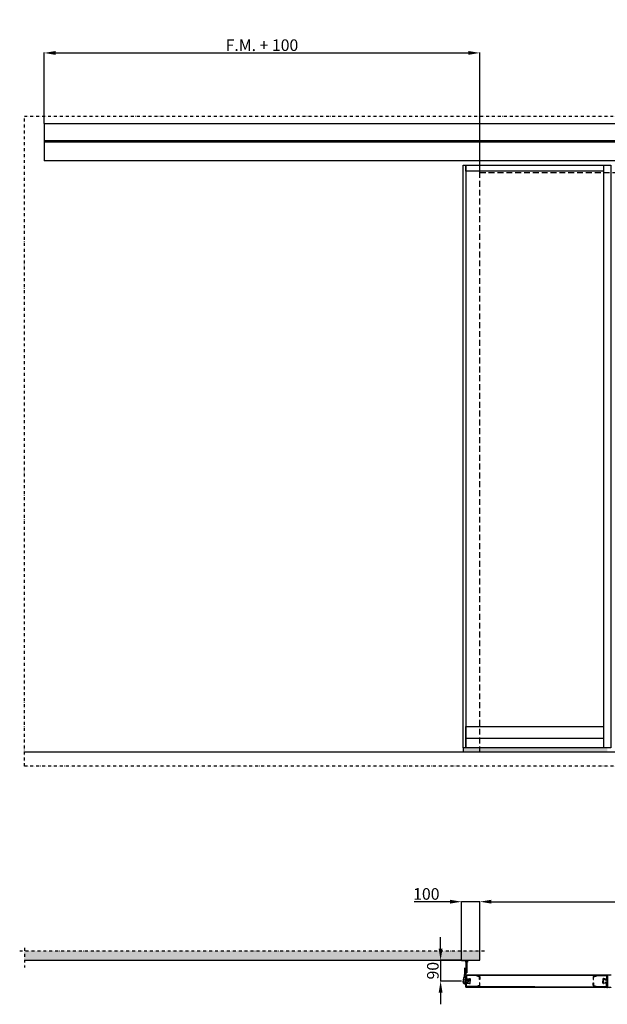
# Model space of a CAD drawing. Extents: x 13398 to 36604, y -17687 to 3232.
# Drawn here: x 22632 to 25163, y -1013 to 3232 of the extents above; entities that cross this region are included whole.
import ezdxf

# ---------------------------------------------------------------- set-up
doc = ezdxf.new("R2010")
doc.units = 0
doc.header["$LTSCALE"] = 2
for name, pattern in [('Amconstr', [9999, 9999, 0]), ('TRATTEGGIATA', [19.05, 12.7, -6.35]), ('TRATTO-PUNTO', [25.4, 12.7, -6.35, 0, -6.35]), ('TRATTO-PUNTO2', [12.7, 6.35, -3.175, 0, -3.175])]:
    doc.linetypes.add(name, pattern=pattern)
doc.layers.get('0').update_dxf_attribs({"linetype": 'CONTINUOUS'})
doc.layers.get('DEFPOINTS').update_dxf_attribs({"linetype": 'CONTINUOUS'})
for name, color, linetype in [('1', 7, 'CONTINUOUS'), ('ALLUMINIO', 3, 'CONTINUOUS'), ('ASSI', 5, 'TRATTO-PUNTO2'), ('FERRO', 250, 'CONTINUOUS'), ('muro', 71, 'CONTINUOUS'), ('Profili', 7, 'CONTINUOUS')]:
    doc.layers.add(name, color=color, linetype=linetype)
doc.layers.add('10 - Quote disegno', color=7, linetype='CONTINUOUS', lineweight=25)
doc.layers.add('AM_CL', color=1, linetype='Amconstr', lineweight=25)
doc.dimstyles.new('Novoferm', dxfattribs={"dimtxt": 50, "dimasz": 50, "dimexe": 1.25, "dimexo": 0.625, "dimgap": 2, "dimtad": 1, "dimtxsty": 'STANDARD', "dimcen": 2.5, "dimclrd": 7, "dimclre": 7, "dimclrt": 30, "dimadec": 0, "dimazin": 0, "dimtfac": 1, "dimtmove": 0, "dimatfit": 3, "dimfxl": 1, "dimarcsym": 0})

# ---------------------------------------------------------------- blocks, each defined once
blk = doc.blocks.new('*D4')
at = {"layer": '10 - Quote disegno', "color": 7, "lineweight": -2}
for p, q in [((24614.2, -782.4), (24614.2, -569.4)), ((24664.2, -570.7), (28175.4, -570.7)), ((28225.4, -782.4), (28225.4, -569.4))]:
    blk.add_line(p, q, dxfattribs=at)
at = {"layer": '10 - Quote disegno', "color": 7}
for points in [[(24664.2, -562.3), (24664.2, -579), (24614.2, -570.7)], [(28175.4, -562.3), (28175.4, -579), (28225.4, -570.7)]]:
    blk.add_solid(points, dxfattribs=at)
at = {"layer": 'DEFPOINTS', "color": 0}
for p in [(28225.4, -570.7), (24614.2, -783.1), (28225.4, -783.1)]:
    blk.add_point(p, dxfattribs=at)
at = {"layer": '10 - Quote disegno', "color": 30, "insert": (26419.8, -543.7), "char_height": 50, "attachment_point": 5}
blk.add_mtext('FORO MURO', dxfattribs=at)
blk = doc.blocks.new('*D10')
at = {"layer": '10 - Quote disegno', "color": 7, "lineweight": -2}
for p, q in [((24445.4, -773.1), (24445.4, -723.1)), ((24535.2, -823.1), (24444.1, -823.1)), ((24445.4, -823.1), (24445.4, -913.1)), ((24535.2, -913.1), (24444.1, -913.1)), ((24445.4, -963.1), (24445.4, -1013.1))]:
    blk.add_line(p, q, dxfattribs=at)
at = {"layer": '10 - Quote disegno', "color": 7}
for points in [[(24437, -773.1), (24453.7, -773.1), (24445.4, -823.1)], [(24437, -963.1), (24453.7, -963.1), (24445.4, -913.1)]]:
    blk.add_solid(points, dxfattribs=at)
at = {"layer": 'DEFPOINTS', "color": 0}
for p in [(24535.8, -823.1), (24445.4, -913.1), (24535.8, -913.1)]:
    blk.add_point(p, dxfattribs=at)
at = {"layer": '10 - Quote disegno', "color": 30, "insert": (24418.4, -868.1), "char_height": 50, "attachment_point": 5, "rotation": 90}
blk.add_mtext('90', dxfattribs=at)
blk = doc.blocks.new('*D16')
at = {"layer": '10 - Quote disegno', "color": 7, "lineweight": -2}
for p, q in [((24485.8, -570.7), (24331.8, -570.7)), ((24535.8, -822.4), (24535.8, -569.4)), ((24614.2, -570.7), (24535.8, -570.7)), ((24614.2, -782.4), (24614.2, -569.4)), ((24664.2, -570.7), (24714.2, -570.7))]:
    blk.add_line(p, q, dxfattribs=at)
at = {"layer": '10 - Quote disegno', "color": 7}
for points in [[(24485.8, -562.3), (24485.8, -579), (24535.8, -570.7)], [(24664.2, -562.3), (24664.2, -579), (24614.2, -570.7)]]:
    blk.add_solid(points, dxfattribs=at)
at = {"layer": 'DEFPOINTS', "color": 0}
for p in [(24535.8, -570.7), (24614.2, -783.1), (24535.8, -823.1)]:
    blk.add_point(p, dxfattribs=at)
at = {"layer": '10 - Quote disegno', "color": 30, "insert": (24383.8, -543.7), "char_height": 50, "attachment_point": 5}
blk.add_mtext('100', dxfattribs=at)
blk = doc.blocks.new('*D61')
at = {"layer": '10 - Quote disegno', "color": 7, "lineweight": -2}
for p, q in [((22737.1, 2783.9), (22737.1, 3090)), ((22787.1, 3088.7), (24564.2, 3088.7)), ((24614.2, 2573.9), (24614.2, 3090))]:
    blk.add_line(p, q, dxfattribs=at)
at = {"layer": '10 - Quote disegno', "color": 7}
for points in [[(22787.1, 3097.1), (22787.1, 3080.4), (22737.1, 3088.7)], [(24564.2, 3097.1), (24564.2, 3080.4), (24614.2, 3088.7)]]:
    blk.add_solid(points, dxfattribs=at)
at = {"layer": 'DEFPOINTS', "color": 0}
for p in [(24614.2, 3088.7), (22737.1, 2783.3), (24614.2, 2573.3)]:
    blk.add_point(p, dxfattribs=at)
at = {"layer": '10 - Quote disegno', "color": 30, "insert": (23675.7, 3115.7), "char_height": 50, "attachment_point": 5}
blk.add_mtext('F.M. + 100', dxfattribs=at)

msp = doc.modelspace()

# ---------------------------------------------------------------- hatches: boundary and pattern name
h = msp.add_hatch()
h.set_pattern_fill('LINE', color=256, scale=0.1, angle=-135, style=0)
h.set_pattern_definition([(45, (24539.2197, -903.82078), (-0.2245064, 0.2245064), [])])
h.paths.add_polyline_path([(24560.778, -823.052), (24560.778, -832.052), (24558.778, -832.052), (24558.778, -831.052), (24559.778, -831.052), (24559.778, -824.052), (24553.778, -824.052), (24553.778, -831.052), (24554.778, -831.052), (24554.778, -832.052), (24552.778, -832.052), (24552.778, -824.052), (24535.778, -824.052), (24535.778, -823.052)])
at = {"layer": '1'}
msp.add_hatch(color=1, dxfattribs=at).paths.add_polyline_path([(25162.113, -890.317, 0.45603022), (25159.278, -888.017), (25118.063, -888.521, 0.08001895), (25117.186, -888.673), (25104.501, -892.541, 0.32010252), (25102.612, -895.189), (25102.612, -905.511), (25104.412, -905.511), (25104.412, -895.189, -0.33987215), (25105.155, -894.222), (25117.772, -890.375, -0.08001895), (25118.085, -890.321), (25159.276, -889.318, -0.42493676), (25160.313, -890.317), (25160.313, -903.519, -0.47206293), (25159.12, -904.501), (25147.462, -902.217, 0.47163062), (25144.128, -904.966), (25144.128, -913.017), (25144.128, -921.069, 0.47163062), (25147.462, -923.817), (25159.12, -921.534, -0.47206293), (25160.313, -922.515), (25160.313, -935.217, -0.41779647), (25159.3, -936.217), (25118.085, -935.714, -0.08001895), (25117.772, -935.659), (25105.087, -931.291, -0.32010252), (25104.412, -930.346), (25104.412, -920.523), (25102.612, -920.523), (25102.612, -930.346, 0.32010252), (25104.501, -932.993), (25117.186, -937.361, 0.08001895), (25118.063, -937.513), (25159.278, -938.017, 0.41779647), (25162.113, -935.217), (25162.113, -922.515, 0.47206293), (25158.774, -919.767), (25147.121, -922.05, -0.47249539), (25145.928, -921.069), (25145.928, -913.017), (25145.928, -908.017), (25145.928, -904.966, -0.47249539), (25147.121, -903.985), (25158.774, -906.267, 0.47206293), (25162.113, -903.519)])
at = {"layer": 'AM_CL'}
h = msp.add_hatch(color=256, dxfattribs=at)
h.paths.add_polyline_path([(24599.939, -888.673, 0.08001895), (24599.062, -888.521), (24560.685, -888.052), (24560.306, -889.378), (24599.04, -890.321, -0.08001895), (24599.353, -890.375), (24612.038, -894.243, -0.32010252), (24612.713, -895.189), (24612.713, -905.511), (24614.513, -905.511), (24614.513, -895.189, 0.32010252), (24612.624, -892.541)])
h.paths.add_polyline_path([(24560.685, -888.052), (24557.847, -888.017, 0.45603022), (24555.013, -890.317), (24555.013, -903.519, 0.18546184), (24555.733, -905.394), (24556.813, -901.612), (24556.813, -890.317, -0.42493676), (24557.849, -889.318), (24560.306, -889.378)])
h.paths.add_polyline_path([(24570.004, -903.985, -0.47249539), (24571.198, -904.966), (24571.198, -913.017), (24571.198, -921.069, -0.47249539), (24570.004, -922.05), (24558.351, -919.767, 0.47206293), (24555.013, -922.515), (24555.013, -935.217, 0.41779647), (24557.847, -938.017), (24599.062, -937.513, 0.08001895), (24599.939, -937.361), (24612.624, -932.993, 0.32010252), (24614.513, -930.346), (24614.513, -920.523), (24612.713, -920.523), (24612.713, -930.346, -0.32010252), (24612.038, -931.291), (24599.353, -935.659, -0.08001895), (24599.04, -935.714), (24557.825, -936.217, -0.41779647), (24556.813, -935.217), (24556.813, -922.515, -0.47206293), (24558.005, -921.534), (24569.663, -923.817, 0.47163062), (24572.998, -921.069), (24572.998, -913.017), (24572.998, -904.966, 0.47163062), (24569.663, -902.217), (24558.005, -904.501, -0.47206293), (24556.813, -903.519), (24556.813, -901.612), (24555.733, -905.394, 0.2635292), (24558.351, -906.267)])
at = {"layer": 'FERRO'}
h = msp.add_hatch(dxfattribs=at)
h.set_pattern_fill('CORK', color=256, angle=90)
h.set_pattern_definition([(90, (15825.807, -83.634), (-3.175, 2e-16), []), (225, (15827.3945, -82.0466), (6.350003, -6.350003), [4.49013, -4.49013]), (225, (15827.3945, -81.253), (6.350003, -6.350003), [4.49013, -4.49013]), (225, (15827.3945, -80.459), (6.350003, -6.350003), [4.49013, -4.49013])])
h.paths.add_polyline_path([(25163.913, 93.297), (24921.961, 93.297), (24554.213, 93.297), (24542.731, 93.297), (24542.731, 73.324), (25163.913, 73.324)])
h = msp.add_hatch(color=256, dxfattribs=at)
h.dxf.hatch_style = 1
h.paths.add_polyline_path([(24558.778, -824.052), (24554.778, -824.052), (24554.778, -877.052), (24558.778, -877.052)])
h = msp.add_hatch(color=256, dxfattribs=at)
h.dxf.hatch_style = 1
edge = h.paths.add_edge_path()
edge.add_line((24851.513, -887.052), (24554.213, -887.052))
edge.add_line((24554.213, -887.052), (24554.213, -901.086))
edge.add_arc((24559.514, -901.834), 5.354, 147.220777, 171.967192, ccw=False)
edge.add_line((24555.013, -898.936), (24555.013, -890.312))
edge.add_line((24555.013, -890.312), (24555.013, -887.852))
edge.add_line((24555.013, -887.852), (24851.513, -887.852))
edge.add_line((24851.513, -887.852), (24851.513, -887.052))
h = msp.add_hatch(dxfattribs=at)
h.set_pattern_fill('ANGLE', color=256)
h.set_pattern_definition([(0, (22299.029, 182.204), (0, 6.985), [5.08, -1.905]), (90, (22299.029, 182.204), (-6.985, 4e-16), [5.08, -1.905])])
h.paths.add_polyline_path([(24715.137, -887.852), (24715.137, -887.052), (24554.213, -887.052), (24554.213, -907.052), (24557.562, -907.052), (24557.562, -906.486), (24555.013, -906.486), (24555.013, -887.852)])
h = msp.add_hatch(color=256, dxfattribs=at)
h.dxf.hatch_style = 1
h.paths.add_polyline_path([(25152.913, -906.417), (25152.913, -907.217), (25162.913, -907.217), (25162.913, -887.052), (24851.513, -887.052), (24851.513, -887.852), (25162.113, -887.852), (25162.113, -906.417)])
h = msp.add_hatch(color=256, dxfattribs=at)
h.dxf.hatch_style = 1
h.paths.add_polyline_path([(24554.213, -901.086, -0.1083982), (24555.013, -898.936), (24555.013, -903.519), (24555.013, -906.417), (24555.013, -906.486), (24560.85, -906.486), (24561.147, -907.183), (24554.213, -907.183)])
h.paths.add_polyline_path([(24563.056, -906.486), (24564.213, -906.486), (24564.213, -907.183), (24563.393, -907.183)])
h.paths.add_polyline_path([(24560.85, -906.486), (24563.056, -906.486), (24563.393, -907.183), (24561.147, -907.183)])
h.paths.add_polyline_path([(24563.425, -918.923), (24564.213, -918.923), (24564.213, -919.617), (24563.089, -919.617)])
h.paths.add_polyline_path([(24561.175, -918.923), (24563.425, -918.923), (24563.089, -919.617), (24560.879, -919.617)])
h.paths.add_polyline_path([(24554.213, -918.923), (24561.175, -918.923), (24560.879, -919.617), (24555.013, -919.617), (24555.013, -927.236, -0.1083982), (24554.213, -925.086)])
h.paths.add_polyline_path([(24554.213, -925.086, 0.1083982), (24555.013, -927.236), (24555.013, -928.418), (24554.213, -928.086)])
h = msp.add_hatch(color=256, dxfattribs=at)
h.dxf.hatch_style = 1
h.paths.add_polyline_path([(24554.213, -939.052), (24554.213, -928.086), (24555.013, -928.418), (24555.013, -935.217), (24555.013, -938.252), (24851.513, -938.252), (24851.513, -939.052)])
h = msp.add_hatch(color=256, dxfattribs=at)
h.dxf.hatch_style = 1
h.paths.add_polyline_path([(24851.513, -938.252), (24851.513, -939.052), (25162.913, -939.052), (25162.913, -918.817), (25152.913, -918.817), (25152.913, -919.617), (25162.113, -919.617), (25162.113, -938.252)])
at = {"layer": 'muro'}
h = msp.add_hatch(dxfattribs=at)
h.set_pattern_fill('AR-CONC', color=0, scale=0.05, angle=90)
h.set_pattern_definition([(140, (22299.029, 167.204), (0.796954, 9.109233), [0.9525, -10.4775]), (85, (22299.029, 167.204), (-9.552842, -1.76217), [0.762, -8.38203]), (190.45144, (22299.0955, 167.963), (-8.755888, 7.347062), [0.8095, -8.904512]), (136.1842, (22296.489, 167.204), (2.102116, 13.55395), [1.42875, -15.71625]), (186.63556, (22296.664, 168.334), (-12.371306, 11.87021), [1.21425, -13.35678]), (81.18415, (22296.489, 167.204), (-12.37131, 11.87021), [1.143, -12.57299]), (111, (22297.124, 168.474), (5.11326, 7.58072), [0.9525, -10.4775]), (56, (22297.124, 168.474), (-9.2094, 3.0901), [0.762, -8.382]), (161.45145, (22297.55, 169.106), (-4.096138, 10.67082), [0.8095, -8.904497]), (127.5, (22299.029, 167.2042), (-4.227752, 0.15443), [0, -8.2804, 0, -8.509, 0, -8.41375]), (97.5, (22299.029, 167.204), (-5.009029, 3.340983), [0, -4.8514, 0, -8.0899, 0, -3.20675]), (57.5, (22299.029, 164.372), (0.286437, 6.7795298), [0, -3.175, 0, -9.906, 0, -13.1445]), (47.5, (22299.029, 163.102), (-1.271325, 7.406459), [0, -4.1275, 0, -6.5786, 0, -9.3345])])
h.paths.add_polyline_path([(24614.213, -823.052), (24614.213, -783.052), (22652.131, -783.052), (22652.131, -823.052)])
at = {"layer": 'Profili'}
h = msp.add_hatch(dxfattribs=at)
h.set_pattern_fill('LINE', color=256, scale=0.1, angle=45, style=0)
h.set_pattern_definition([(45, (25072.73825, -987.86104), (-0.2245064, 0.2245064), [])])
edge = h.paths.add_edge_path()
edge.add_arc((25161.163, -889.052), 2, 0, 90)
edge.add_line((25161.163, -887.052), (25149.463, -887.052))
edge.add_arc((25149.463, -886.402), 0.65, 180, 270, ccw=False)
edge.add_line((25148.813, -886.402), (25148.813, -886.202))
edge.add_arc((25149.463, -886.202), 0.65, 90, 180, ccw=False)
edge.add_line((25149.463, -885.552), (25178.363, -885.552))
edge.add_arc((25178.363, -886.202), 0.65, 0, 90, ccw=False)
edge.add_line((25179.013, -886.202), (25179.013, -886.402))
edge.add_arc((25178.363, -886.402), 0.65, 270, 360, ccw=False)
edge.add_line((25178.363, -887.052), (25166.663, -887.052))
edge.add_arc((25166.663, -889.052), 2, 90, 180)
edge.add_line((25164.663, -889.052), (25164.663, -937.352))
edge.add_arc((25166.663, -937.352), 2, 180, 270)
edge.add_line((25166.663, -939.352), (25178.363, -939.352))
edge.add_arc((25178.363, -940.002), 0.65, 0, 90, ccw=False)
edge.add_line((25179.013, -940.002), (25179.013, -940.202))
edge.add_arc((25178.363, -940.202), 0.65, 270, 360, ccw=False)
edge.add_line((25178.363, -940.852), (25149.463, -940.852))
edge.add_arc((25149.463, -940.202), 0.65, 180, 270, ccw=False)
edge.add_line((25148.813, -940.202), (25148.813, -940.002))
edge.add_arc((25149.463, -940.002), 0.65, 90, 180, ccw=False)
edge.add_line((25149.463, -939.352), (25161.163, -939.352))
edge.add_arc((25161.163, -937.352), 2, 270, 360)
edge.add_line((25163.163, -937.352), (25163.163, -889.052))

# ---------------------------------------------------------------- linework, layer by layer
at = {"linetype": 'TRATTEGGIATA'}
for p, q in [((24614.213, 73.324), (24614.213, 2573.324)), ((24614.213, 2573.324), (28225.413, 2573.324))]:
    msp.add_line(p, q, dxfattribs=at)
for p, q in [((26579.813, 73.324), (22652.131, 73.324)), ((24554.213, -907.336), (24554.213, -901.086)), ((24554.213, -907.336), (24554.213, -901.086)), ((24554.213, -907.336), (24561.213, -907.336)), ((24554.213, -918.817), (24554.213, -925.067)), ((24554.213, -918.836), (24561.213, -918.836)), ((24554.213, -918.836), (24561.213, -918.836)), ((24554.213, -918.836), (24561.213, -918.836)), ((24554.213, -918.836), (24561.213, -918.836)), ((24554.213, -918.836), (24554.213, -925.086)), ((24554.213, -918.836), (24561.213, -918.836)), ((24554.213, -918.836), (24554.213, -925.086)), ((24554.213, -918.836), (24561.213, -918.836)), ((24554.213, -918.836), (24554.213, -925.086)), ((24554.213, -918.836), (24561.213, -918.836)), ((24554.213, -918.836), (24554.213, -925.086)), ((24554.213, -918.836), (24561.213, -918.836)), ((24554.213, -928.086), (24555.388, -928.574)), ((24556.213, -909.336), (24561.981, -909.336)), ((24556.213, -916.836), (24561.981, -916.836)), ((24561.213, -907.336), (24560.035, -904.577)), ((24561.737, -903.764), (24564.153, -908.75)), ((24561.737, -922.408), (24564.153, -917.422)), ((24561.981, -909.336), (24562.912, -911.586)), ((24561.981, -916.836), (24562.912, -914.586)), ((24562.912, -911.586), (24564.113, -913.086)), ((24562.912, -914.586), (24564.113, -913.086))]:
    msp.add_line(p, q)
for centre, radius, start, end in [((24556.155, -911.289), 1.953, 88.325678, 174.046173), ((24556.155, -914.883), 1.953, 185.953827, 271.674322), ((24555.514, -928.313), 0.29, 244.226287, 54.652748), ((24555.514, -928.313), 0.29, 244.226287, 54.652748), ((24560.898, -904.196), 0.944, 27.193805, 203.844907), ((24555.75, -913.356), 9.582, 1.612243, 28.727965), ((24555.75, -912.816), 9.582, 331.272035, 358.387757)]:
    msp.add_arc(centre, radius, start, end)
at = {"layer": '1', "color": 0}
for p, q in [((24554.778, -877.052), (24554.778, -824.052)), ((24554.778, -824.052), (24558.778, -824.052)), ((24554.213, -887.052), (24554.213, -907.286)), ((24554.213, -887.052), (24554.213, -907.286)), ((24554.213, -887.052), (24554.213, -907.217)), ((24554.213, -887.052), (24554.213, -907.217)), ((24555.013, -887.852), (24555.013, -906.486)), ((24555.013, -887.852), (24555.013, -906.486)), ((24555.013, -887.852), (24555.013, -906.417)), ((24555.013, -887.852), (24555.013, -906.417)), ((24555.013, -887.852), (24555.013, -906.417)), ((24572.213, -887.052), (24568.213, -887.052)), ((24572.213, -887.052), (24568.213, -887.052)), ((24572.213, -887.052), (24568.213, -887.052)), ((24572.213, -887.052), (24568.213, -887.052)), ((25162.113, -887.852), (25162.113, -906.417)), ((25162.913, -887.052), (25162.913, -907.217)), ((25162.913, -887.052), (25162.913, -907.217)), ((24554.213, -939.052), (24554.213, -918.817)), ((24554.213, -939.052), (24554.213, -918.817)), ((24554.213, -918.817), (24554.213, -939.052)), ((24554.213, -939.052), (24554.213, -918.886)), ((24554.213, -939.052), (24554.213, -918.886)), ((24564.213, -906.486), (24555.013, -906.486)), ((24564.213, -906.486), (24555.013, -906.486)), ((24564.213, -919.617), (24555.013, -919.617)), ((24555.013, -938.252), (24555.013, -919.617)), ((24564.213, -919.617), (24555.013, -919.617)), ((24555.013, -938.252), (24555.013, -919.617)), ((24564.213, -919.617), (24555.013, -919.617)), ((24555.013, -938.252), (24555.013, -919.617)), ((24555.013, -938.252), (24555.013, -919.686)), ((24555.013, -938.252), (24555.013, -919.686)), ((24564.213, -906.486), (24564.213, -907.286)), ((24564.213, -906.486), (24564.213, -907.286)), ((25145.928, -908.017), (25145.928, -918.017)), ((25152.913, -919.617), (25162.113, -919.617)), ((25162.113, -938.252), (25162.113, -919.617)), ((25162.913, -939.052), (25162.913, -918.817)), ((25162.913, -939.052), (25162.913, -918.817)), ((25162.913, -918.817), (25162.913, -938.983)), ((25162.913, -918.817), (25162.913, -938.983))]:
    msp.add_line(p, q, dxfattribs=at)
at = {"layer": 'ALLUMINIO', "color": 5}
msp.add_lwpolyline([(25148.813, 2579.324), (24554.213, 2579.324), (24554.213, 2604.489), (25148.813, 2604.489)], dxfattribs=at)
at = {"layer": 'ASSI', "color": 6, "linetype": 'TRATTO-PUNTO', "ltscale": 0.5}
for p, q in [((22632.131, -783.052), (24634.213, -783.052)), ((22652.131, -769.811), (22652.131, -854.097))]:
    msp.add_line(p, q, dxfattribs=at)
msp.add_lwpolyline([(22652.131, 2815.46), (30187.494, 2815.46), (30187.494, 13.324), (22652.131, 13.324)], close=True, dxfattribs=at)
at = {"layer": 'FERRO'}
for p, q in [((30102.494, 2783.324), (22737.131, 2783.324)), ((22737.131, 2783.324), (22737.131, 2623.324)), ((30102.494, 2709.324), (22737.131, 2709.324)), ((30102.494, 2703.324), (22737.131, 2703.324)), ((30102.494, 2623.324), (22737.131, 2623.324)), ((24554.778, -824.052), (24558.778, -824.052)), ((24558.778, -824.052), (24558.778, -877.052)), ((24554.778, -877.052), (24558.778, -877.052)), ((24544.722, -912.969), (24544.726, -912.969)), ((24554.213, -907.183), (24564.213, -907.183)), ((24554.213, -911.086), (24554.213, -914.681)), ((24554.213, -918.923), (24564.213, -918.923)), ((24554.213, -918.923), (24564.213, -918.923)), ((24564.213, -906.486), (24555.013, -906.486)), ((24564.213, -906.486), (24555.013, -906.486)), ((24564.213, -919.62), (24555.013, -919.62)), ((24564.213, -907.286), (24564.213, -906.486)), ((24564.213, -907.286), (24564.213, -906.486)), ((24564.213, -907.215), (24564.213, -907.215)), ((24564.213, -907.215), (24564.213, -907.215)), ((24564.213, -918.923), (24564.213, -918.923)), ((24564.213, -918.923), (24564.213, -918.923)), ((25152.913, -907.215), (25152.913, -906.415)), ((25152.913, -906.415), (25162.113, -906.415)), ((25152.913, -906.417), (25162.113, -906.417)), ((25152.913, -906.417), (25152.913, -907.217)), ((25162.913, -907.215), (25152.913, -907.215)), ((25152.913, -907.215), (25152.913, -907.215)), ((25152.913, -907.217), (25162.913, -907.217)), ((25162.913, -907.217), (25152.913, -907.217)), ((25152.913, -918.817), (25162.913, -918.817)), ((25152.913, -919.617), (25152.913, -918.817)), ((25162.913, -918.817), (25152.913, -918.817)), ((25162.913, -918.852), (25152.913, -918.852)), ((25152.913, -918.852), (25152.913, -919.652)), ((25152.913, -919.652), (25162.113, -919.652))]:
    msp.add_line(p, q, dxfattribs=at)
at = {"layer": 'FERRO', "color": 250}
for p, q in [((24554.213, 134.297), (25148.813, 134.297)), ((24548.637, -892.079), (24549.99, -874.127)), ((24553.654, -883.465), (24553.669, -871.702)), ((24553.654, -883.465), (24553.669, -871.702)), ((24851.513, -887.052), (24554.213, -887.052)), ((24851.513, -887.052), (24554.213, -887.052)), ((24554.213, -887.052), (24851.513, -887.052)), ((24554.213, -887.052), (24851.513, -887.052)), ((24554.213, -887.052), (24851.513, -887.052)), ((24851.513, -887.852), (24555.013, -887.852)), ((24851.513, -887.852), (24555.013, -887.852)), ((24851.513, -887.852), (24555.013, -887.852)), ((24851.513, -887.852), (24555.013, -887.852)), ((24851.513, -887.852), (24555.013, -887.852)), ((25162.913, -887.052), (24851.513, -887.052)), ((24851.513, -887.852), (25162.113, -887.852)), ((24552.181, -924.183), (24551.7, -924.582)), ((24552.181, -922.2), (24552.181, -924.183)), ((24553.699, -907.355), (24557.562, -907.352)), ((24553.71, -918.352), (24557.562, -918.352)), ((24553.71, -918.352), (24553.71, -927.43)), ((24554.213, -907.183), (24554.213, -895.983)), ((24554.213, -907.252), (24554.213, -896.052)), ((24554.213, -907.252), (24554.213, -896.052)), ((24554.213, -907.215), (24554.213, -896.052)), ((24554.213, -907.286), (24554.213, -896.086)), ((24554.213, -907.286), (24554.213, -896.086)), ((24554.213, -918.82), (24554.213, -929.983)), ((24554.213, -918.852), (24554.213, -930.052)), ((24554.213, -918.888), (24554.213, -930.052)), ((24554.213, -918.888), (24554.213, -930.052)), ((24554.213, -918.923), (24554.213, -930.086)), ((24554.213, -918.923), (24554.213, -930.086)), ((24559.062, -918.352), (24557.562, -921.12)), ((24557.562, -921.12), (24557.562, -918.352)), ((24559.062, -907.352), (24561.228, -907.352)), ((24559.062, -907.352), (24560.847, -907.352)), ((24559.062, -918.352), (24561.228, -918.352)), ((24561.228, -923.821), (24561.228, -918.352)), ((24562.728, -918.352), (24561.228, -923.821)), ((25162.913, -907.215), (25162.913, -896.052)), ((25162.913, -907.215), (25162.913, -896.052)), ((25162.913, -918.852), (25162.913, -930.052)), ((25162.913, -918.852), (25162.913, -930.052)), ((25162.913, -938.98), (25162.913, -927.817)), ((25162.913, -938.98), (25162.913, -927.817)), ((24554.213, -939.052), (24851.513, -939.052)), ((24554.213, -939.052), (24851.513, -939.052)), ((24851.513, -939.052), (24554.213, -939.052)), ((24851.513, -939.052), (24554.213, -939.052)), ((24851.513, -939.052), (24554.213, -939.052)), ((24851.513, -938.252), (24555.013, -938.252)), ((24851.513, -938.252), (24555.013, -938.252)), ((24851.513, -938.252), (24555.013, -938.252)), ((24851.513, -938.252), (24555.013, -938.252)), ((24851.513, -938.252), (24555.013, -938.252)), ((24851.513, -938.252), (25162.113, -938.252)), ((24851.513, -939.052), (25162.913, -939.052))]:
    msp.add_line(p, q, dxfattribs=at)
at = {"layer": 'FERRO', "color": 1}
for p, q in [((24555.013, -903.588), (24555.013, -890.886)), ((24555.013, -922.515), (24555.013, -935.217)), ((24555.013, -922.515), (24555.013, -935.217)), ((24555.013, -922.515), (24555.013, -935.217)), ((24555.013, -922.515), (24555.013, -935.217)), ((24556.813, -935.217), (24556.813, -922.515)), ((24558.005, -921.534), (24569.663, -923.817)), ((24571.198, -913.017), (24571.198, -921.069)), ((24572.998, -921.069), (24572.998, -913.017)), ((24612.038, -931.291), (24599.353, -935.659)), ((24599.939, -937.361), (24612.624, -932.993)), ((24614.513, -920.523), (24612.713, -920.523)), ((24612.713, -920.523), (24612.713, -930.346)), ((24614.513, -930.346), (24614.513, -920.523)), ((25102.612, -930.346), (25102.612, -920.523)), ((25102.612, -920.523), (25104.412, -920.523)), ((25104.412, -920.523), (25104.412, -930.346)), ((25117.186, -937.361), (25104.501, -932.993)), ((25105.087, -931.291), (25117.772, -935.659)), ((25144.128, -921.069), (25144.128, -913.017)), ((25145.928, -913.017), (25145.928, -921.069)), ((25147.118, -922.05), (25158.774, -919.767)), ((25159.12, -921.534), (25147.462, -923.817)), ((25160.313, -935.217), (25160.313, -922.515)), ((25162.113, -922.515), (25162.113, -935.217)), ((24599.04, -935.714), (24557.825, -936.217)), ((24557.847, -938.017), (24599.062, -937.513)), ((24557.847, -938.017), (24599.062, -937.513)), ((25159.278, -938.017), (25118.063, -937.513)), ((25118.085, -935.714), (25159.3, -936.217))]:
    msp.add_line(p, q, dxfattribs=at)
at = {"layer": 'FERRO', "color": 250}
msp.add_lwpolyline([(24542.731, 2604.489), (24554.213, 2604.489), (24554.213, 93.297), (24542.731, 93.297)], close=True, dxfattribs=at)
for points in [[(25148.813, 93.297), (24554.213, 93.297), (24554.213, 184.297), (25148.813, 184.297)], [(24543.312, -904.455), (24543.214, -905.035), (24543.07, -906.25), (24542.942, -907.856), (24542.828, -910.011), (24542.724, -912.871)], [(24553.71, -927.43), (24550.416, -926.344), (24549.688, -926.116), (24549.023, -925.839), (24548.409, -925.519), (24547.836, -925.162), (24547.293, -924.777), (24546.77, -924.367), (24546.266, -923.933), (24545.781, -923.472), (24545.316, -922.982), (24544.871, -922.46), (24544.448, -921.905), (24544.047, -921.292), (24543.678, -920.505), (24543.351, -919.408), (24543.076, -917.861), (24542.864, -915.728), (24542.724, -912.871)], [(24548.637, -892.079), (24547.863, -892.796), (24547.198, -893.468), (24546.63, -894.105), (24546.146, -894.718), (24545.735, -895.316), (24545.385, -895.909), (24545.084, -896.507), (24544.82, -897.12), (24544.582, -897.759), (24544.365, -898.442), (24544.167, -899.185), (24543.982, -900.008), (24543.808, -900.929), (24543.641, -901.964), (24543.477, -903.134), (24543.312, -904.455)], [(24544.953, -904.707), (24544.642, -910.209), (24544.722, -912.969)], [(24550.367, -924.308), (24549.923, -924.103), (24549.402, -923.78), (24548.944, -923.496), (24548.489, -923.173), (24548.04, -922.821), (24547.608, -922.45), (24547.196, -922.058), (24546.804, -921.644), (24546.428, -921.204), (24546.082, -920.75), (24545.798, -920.316), (24545.552, -919.791), (24545.283, -919.134), (24544.946, -917.846), (24544.793, -915.946), (24544.722, -912.774)], [(24544.953, -904.707), (24545.439, -902.101), (24545.842, -900.187), (24546.181, -898.836), (24546.472, -897.92), (24546.734, -897.309), (24546.984, -896.876), (24547.236, -896.512), (24547.494, -896.198), (24547.757, -895.936), (24548.024, -895.727), (24548.295, -895.574), (24548.571, -895.478), (24548.85, -895.441), (24549.13, -895.461), (24549.409, -895.536), (24549.684, -895.666), (24549.953, -895.846), (24550.213, -896.077), (24550.463, -896.357), (24550.7, -896.691), (24550.922, -897.085), (24551.129, -897.545), (24551.319, -898.076), (24551.49, -898.684), (24551.641, -899.376), (24551.773, -900.161), (24551.872, -900.929)], [(24551.7, -924.582), (24551.608, -924.64), (24551.504, -924.672), (24551.383, -924.678), (24551.241, -924.657), (24551.072, -924.61), (24550.873, -924.536), (24550.64, -924.435), (24550.367, -924.308)]]:
    msp.add_lwpolyline(points, dxfattribs=at)
at = {"layer": 'FERRO', "color": 1}
for points in [[(24571.198, -913.017), (24571.198, -904.966, 0.47163062), (24570.007, -903.984), (24558.351, -906.267, -0.47206293), (24555.013, -903.519), (24555.013, -890.312), (24555.013, -897.083), (24555.013, -890.317, -0.45603022), (24557.847, -888.017), (24599.062, -888.521, -0.08001895), (24599.939, -888.673), (24612.624, -892.541, -0.32010252), (24614.513, -895.189), (24614.513, -905.511), (24612.713, -905.511), (24612.713, -895.189, 0.32010252), (24612.038, -894.243), (24599.353, -890.375, 0.08001895), (24599.04, -890.321), (24557.825, -889.317, 0.41779647), (24556.813, -890.317), (24556.813, -903.519, 0.47206293), (24558.005, -904.501), (24569.663, -902.217, -0.47163062), (24572.998, -904.966), (24572.998, -913.017)], [(25145.928, -913.017), (25145.928, -904.966, -0.47163062), (25147.118, -903.984), (25158.774, -906.267, 0.47206293), (25162.113, -903.519), (25162.113, -890.312), (25162.113, -897.083), (25162.113, -890.317, 0.45603022), (25159.278, -888.017), (25118.063, -888.521, 0.08001895), (25117.186, -888.673), (25104.501, -892.541, 0.32010252), (25102.612, -895.189), (25102.612, -905.511), (25104.412, -905.511), (25104.412, -895.189, -0.32010252), (25105.087, -894.243), (25117.772, -890.375, -0.08001895), (25118.085, -890.321), (25159.3, -889.317, -0.41779647), (25160.313, -890.317), (25160.313, -903.519, -0.47206293), (25159.12, -904.501), (25147.462, -902.217, 0.47163062), (25144.128, -904.966), (25144.128, -913.017)]]:
    msp.add_lwpolyline(points, format="xyb", dxfattribs=at)
at = {"layer": 'FERRO', "color": 250}
msp.add_circle((24551.229, -858.316), 2, dxfattribs=at)
at = {"layer": 'FERRO'}
for centre, radius, start, end in [((24496.251, -868.903), 53.992, 354.447339, 10.761991), ((24510.999, -871.366), 42.671, 359.548127, 15.322877)]:
    msp.add_arc(centre, radius, start, end, dxfattribs=at)
at = {"layer": 'FERRO', "color": 250}
for centre, radius, start, end in [((24555.826, -887.357), 4.457, 119.1585, 240.821741), ((26532.262, -893.639), 1978.611, 179.930798, 180.397204), ((25366.901, -979.542), 818.811, 174.482676, 175.317354), ((24586.16, -912.496), 35.338, 180.327381, 195.939504)]:
    msp.add_arc(centre, radius, start, end, dxfattribs=at)
at = {"layer": 'FERRO', "color": 1}
for centre, radius, start, end in [((24557.813, -922.515), 2.8, 78.918963, 180), ((24557.813, -922.515), 2.8, 78.918963, 180), ((24557.813, -922.515), 1, 78.918963, 180), ((24557.813, -922.515), 1, 78.918963, 180), ((24570.198, -921.069), 2.8, 259, 0), ((24570.198, -921.069), 1, 259, 0), ((24611.713, -930.346), 1, 289, 0), ((24611.713, -930.346), 2.8, 289, 0), ((25105.412, -930.346), 2.8, 180, 251), ((25105.412, -930.346), 1, 180, 251), ((25146.928, -921.069), 2.8, 180, 281), ((25146.928, -921.069), 1, 180, 281), ((25159.313, -922.515), 2.8, 0, 101.081037), ((25159.313, -922.515), 2.8, 0, 101.081037), ((25159.313, -922.515), 1, 0, 101.081037), ((25159.313, -922.515), 1, 0, 101.081037), ((24557.813, -935.217), 2.8, 180, 270.7), ((24557.813, -935.217), 1, 180, 270.7), ((24599.027, -934.714), 1, 270.7, 289), ((24599.027, -934.714), 2.8, 270.7, 289), ((24599.027, -934.714), 2.8, 270.7, 289), ((25118.098, -934.714), 2.8, 251, 269.3), ((25118.098, -934.714), 1, 251, 269.3), ((25159.313, -935.217), 2.8, 269.3, 0), ((25159.313, -935.217), 1, 269.3, 0)]:
    msp.add_arc(centre, radius, start, end, dxfattribs=at)
at = {"layer": 'muro', "color": 0, "linetype": 'Continuous'}
for p, q in [((24614.213, -823.052), (24614.213, -783.052)), ((22652.131, -823.052), (24614.213, -823.052))]:
    msp.add_line(p, q, dxfattribs=at)
at = {"layer": 'Profili'}
for p, q in [((24542.731, 93.297), (24542.731, 73.324)), ((24535.778, -823.052), (24560.778, -823.052)), ((24535.778, -823.052), (24535.778, -824.052)), ((24535.778, -824.052), (24552.778, -824.052)), ((24552.778, -824.052), (24552.778, -832.052)), ((24552.778, -832.052), (24554.778, -832.052)), ((24553.778, -824.052), (24553.778, -831.052)), ((24553.778, -824.052), (24559.778, -824.052)), ((24553.778, -831.052), (24554.778, -831.052)), ((24554.778, -831.052), (24554.778, -832.052)), ((24558.778, -831.052), (24559.778, -831.052)), ((24558.778, -831.052), (24558.778, -832.052)), ((24558.778, -832.052), (24560.778, -832.052)), ((24559.778, -824.052), (24559.778, -831.052)), ((24560.778, -823.052), (24560.778, -832.052))]:
    msp.add_line(p, q, dxfattribs=at)
msp.add_lwpolyline([(25148.813, 2604.489), (25179.013, 2604.489), (25179.013, 93.297), (25148.813, 93.297)], close=True, dxfattribs=at)
msp.add_lwpolyline([(25163.163, -889.052, 0.41421356), (25161.163, -887.052), (25149.463, -887.052, -0.41421356), (25148.813, -886.402), (25148.813, -886.202, -0.41421356), (25149.463, -885.552), (25178.363, -885.552, -0.41421356), (25179.013, -886.202), (25179.013, -886.402, -0.41421356), (25178.363, -887.052), (25166.663, -887.052, 0.41421356), (25164.663, -889.052), (25164.663, -937.352, 0.41421356), (25166.663, -939.352), (25178.363, -939.352, -0.41421356), (25179.013, -940.002), (25179.013, -940.202, -0.41421356), (25178.363, -940.852), (25149.463, -940.852, -0.41421356), (25148.813, -940.202), (25148.813, -940.002, -0.41421356), (25149.463, -939.352), (25161.163, -939.352, 0.41421356), (25163.163, -937.352)], format="xyb", close=True, dxfattribs=at)

# ---------------------------------------------------------------- dimensions: what is measured, and where the dimension line sits
at = {"layer": '10 - Quote disegno'}
for base, p1, p2, text, picture, middle in [((24614.213, 3088.73), (22737.131, 2783.324), (24614.213, 2573.324), 'F.M. + 100', '*D61', (23675.672, 3115.73)), ((28225.413, -570.678), (24614.213, -783.052), (28225.413, -783.052), 'FORO MURO', '*D4', (26419.813, -543.678)), ((24535.778, -570.678), (24614.213, -783.052), (24535.778, -823.052), '100', '*D16', (24383.778, -543.678))]:
    dim = msp.add_linear_dim(base=base, p1=p1, p2=p2, text=text, dimstyle='Novoferm', dxfattribs=at)
    dim.commit()
    dim.dimension.update_dxf_attribs({"geometry": picture, "text_midpoint": middle})
dim = msp.add_linear_dim(base=(24445.371, -913.052), p1=(24535.778, -823.052), p2=(24535.778, -913.052), angle=90, dimstyle='Novoferm', dxfattribs=at)
dim.commit()
dim.dimension.update_dxf_attribs({"geometry": '*D10', "text_midpoint": (24418.371, -868.052)})

doc.saveas('drawing.dxf')
